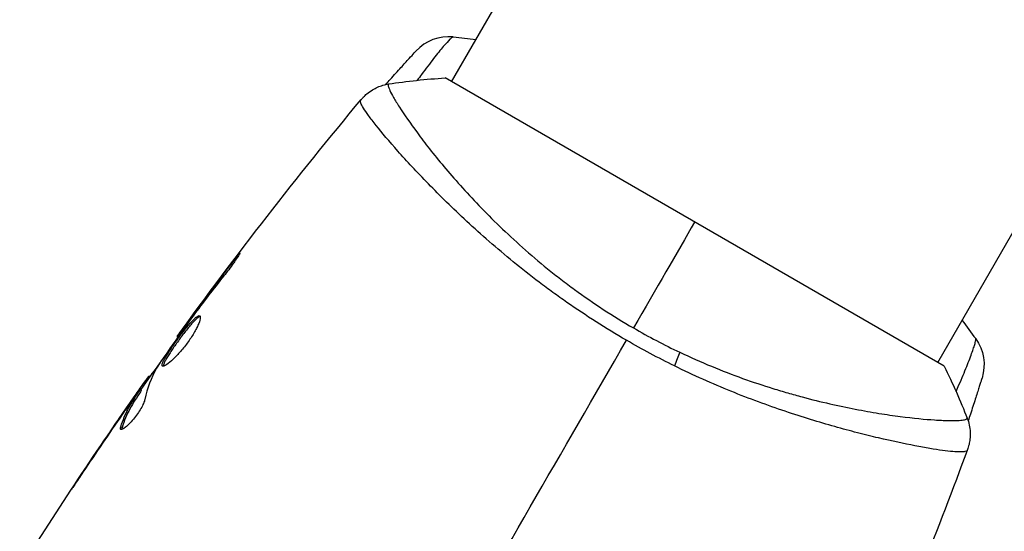
# Model space of a CAD drawing. Units: millimetres. Extents: x -5559 to 5640, y -5643 to 5556.
# Drawn here: x -632 to -565, y 884 to 919 of the extents above; entities that cross this region are included whole.
import ezdxf

# ---------------------------------------------------------------- set-up
doc = ezdxf.new("R2010")
doc.units = ezdxf.units.MM
doc.layers.add('2d', color=230, linetype='Continuous')

msp = doc.modelspace()

# ---------------------------------------------------------------- linework, layer by layer
at = {"layer": '2d'}
for p, q in [((-602.599, 914.511), (-268.654, 1492.921)), ((-569.69, 895.511), (-235.745, 1473.921)), ((-569.257, 895.262), (-603.032, 914.762)), ((-605.672, 909.189), (-605.672, 909.189)), ((-617.376, 902.21), (-617.452, 902.253)), ((-619.868, 898.964), (-619.91, 898.988)), ((-620.481, 898.134), (-620.523, 898.158)), ((-621.128, 897.226), (-621.186, 897.259)), ((-623.013, 894.534), (-623.092, 894.579)), ((-623.108, 894.399), (-623.193, 894.448)), ((-624.008, 893.258), (-624.024, 893.268)), ((-623.664, 893.533), (-623.751, 893.584)), ((-623.586, 893.663), (-623.673, 893.713)), ((-624.726, 892.235), (-624.738, 892.242)), ((-624.902, 891.111), (-624.99, 891.162)), ((-572.762, 890.19), (-572.762, 890.19)), ((-627.268, 888.51), (-627.277, 888.515))]:
    msp.add_line(p, q, dxfattribs=at)
msp.add_arc((-602.797, 914.558), 3, 84.15042, 137.55249, dxfattribs=at)
at = {"layer": '2d', "extrusion": (0, 0, -1)}
msp.add_arc((569.55, 895.363), 3, 144.15149, 197.55249, dxfattribs=at)
msp.add_ellipse((-588.25, 894.924), major_axis=(1.288, 2.71), ratio=0.174612, start_param=0.998247, end_param=1.357534, dxfattribs=at)
at = {"layer": '2d'}
for points, knots in [([(-602.489, 917.542), (-602.506, 917.544), (-602.533, 917.532), (-602.607, 917.478), (-602.654, 917.436), (-602.823, 917.27), (-602.973, 917.105), (-603.253, 916.773), (-603.356, 916.649), (-603.575, 916.378), (-603.692, 916.232), (-603.939, 915.917), (-604.069, 915.748), (-604.343, 915.389), (-604.487, 915.197), (-604.731, 914.87), (-604.828, 914.74), (-604.926, 914.606)], [0, 0, 0, 0, 0.000964751, 0.000964751, 0.001929503, 0.001929503, 0.003859006, 0.003859006, 0.004823757, 0.004823757, 0.005788508, 0.005788508, 0.00675326, 0.00675326, 0.007718011, 0.007718011, 0.008332595, 0.008332595, 0.008332595, 0.008332595]), ([(-607.056, 914.319), (-606.948, 914.44), (-606.843, 914.557), (-606.612, 914.816), (-606.486, 914.956), (-606.248, 915.22), (-606.136, 915.345), (-605.818, 915.696), (-605.632, 915.901), (-605.324, 916.24), (-605.208, 916.367), (-605.09, 916.496), (-605.06, 916.529), (-605.02, 916.572), (-605.011, 916.583), (-605.011, 916.583)], [0.004987902, 0.004987902, 0.004987902, 0.004987902, 0.005540256, 0.005540256, 0.006232788, 0.006232788, 0.006925321, 0.006925321, 0.008310385, 0.008310385, 0.009695449, 0.009695449, 0.010387981, 0.010387981, 0.011080513, 0.011080513, 0.011080513, 0.011080513]), ([(-608.709, 913.311), (-608.665, 913.365), (-608.611, 913.425), (-608.486, 913.553), (-608.414, 913.621), (-608.218, 913.786), (-608.087, 913.879), (-607.732, 914.093), (-607.493, 914.198), (-607.121, 914.307), (-606.991, 914.336), (-606.861, 914.356)], [0, 0, 0, 0, 0.0280924, 0.0280924, 0.0591779, 0.0591779, 0.1075172, 0.1075172, 0.1846424, 0.1846424, 0.22429, 0.22429, 0.22429, 0.22429]), ([(-606.861, 914.356), (-606.863, 914.356), (-606.866, 914.354), (-606.871, 914.35), (-606.872, 914.346), (-606.875, 914.333), (-606.876, 914.328), (-606.88, 914.314), (-606.884, 914.306), (-606.894, 914.275), (-606.892, 914.248), (-606.869, 914.143), (-606.833, 914.042), (-606.713, 913.784), (-606.63, 913.626), (-606.468, 913.345), (-606.409, 913.244), (-606.277, 913.028), (-606.204, 912.913), (-605.813, 912.303), (-605.41, 911.715), (-604.663, 910.703), (-604.389, 910.344), (-603.791, 909.584), (-603.464, 909.182), (-602.421, 907.94), (-601.638, 907.057), (-600.307, 905.67), (-599.834, 905.196), (-598.847, 904.244), (-598.332, 903.766), (-597.255, 902.809), (-596.692, 902.33), (-595.808, 901.615), (-595.505, 901.376), (-594.893, 900.905), (-594.583, 900.673), (-593.64, 899.985), (-592.993, 899.539), (-591.666, 898.671), (-590.984, 898.249), (-590.282, 897.844)], [0.04049986, 0.04049986, 0.04049986, 0.04049986, 0.04112082, 0.04112082, 0.04233145, 0.04233145, 0.04293677, 0.04293677, 0.04354209, 0.04354209, 0.04475273, 0.04475273, 0.04717401, 0.04717401, 0.04959529, 0.04959529, 0.05080593, 0.05080593, 0.05201656, 0.05201656, 0.05685912, 0.05685912, 0.0592804, 0.0592804, 0.06170168, 0.06170168, 0.06654423, 0.06654423, 0.06896551, 0.06896551, 0.07138679, 0.07138679, 0.07380806, 0.07380806, 0.0750187, 0.0750187, 0.07622934, 0.07622934, 0.07865062, 0.07865062, 0.0810719, 0.0810719, 0.0810719, 0.0810719]), ([(-590.763, 897.012), (-591.465, 897.417), (-592.149, 897.834), (-593.49, 898.688), (-594.145, 899.125), (-595.107, 899.794), (-595.423, 900.02), (-596.05, 900.475), (-596.36, 900.706), (-597.274, 901.399), (-597.859, 901.86), (-598.988, 902.782), (-599.53, 903.242), (-600.578, 904.156), (-601.084, 904.613), (-602.527, 905.949), (-603.389, 906.799), (-604.558, 907.998), (-604.927, 908.386), (-605.618, 909.128), (-605.937, 909.479), (-606.821, 910.472), (-607.31, 911.054), (-607.898, 911.793), (-608.07, 912.017), (-608.356, 912.41), (-608.472, 912.579), (-608.648, 912.864), (-608.708, 912.979), (-608.773, 913.156), (-608.78, 913.215), (-608.755, 913.248)], [0.03880076, 0.03880076, 0.03880076, 0.03880076, 0.04122708, 0.04122708, 0.0436534, 0.0436534, 0.04486656, 0.04486656, 0.04607972, 0.04607972, 0.04850604, 0.04850604, 0.05093236, 0.05093236, 0.05335868, 0.05335868, 0.05821132, 0.05821132, 0.06063764, 0.06063764, 0.06306396, 0.06306396, 0.0679166, 0.0679166, 0.07034292, 0.07034292, 0.07276924, 0.07276924, 0.07519556, 0.07519556, 0.07762188, 0.07762188, 0.07762188, 0.07762188]), ([(-608.71, 913.311), (-608.71, 913.311), (-608.71, 913.311), (-608.71, 913.311), (-608.709, 913.311), (-608.709, 913.311)], [0.00233076358, 0.00233076358, 0.00233076358, 0.00233076358, 0.00233614505, 0.00233614505, 0.00234726556, 0.00234726556, 0.00234726556, 0.00234726556]), ([(-617.452, 902.253), (-617.35, 902.386), (-617.257, 902.505), (-617.137, 902.655), (-617.102, 902.7), (-617.038, 902.778), (-617.011, 902.812), (-616.944, 902.892), (-616.92, 902.92), (-616.912, 902.917), (-616.928, 902.885), (-616.98, 902.798), (-617.003, 902.761), (-617.056, 902.677), (-617.087, 902.63), (-617.157, 902.525), (-617.197, 902.466), (-617.281, 902.344), (-617.327, 902.279), (-617.569, 901.939), (-617.8, 901.635), (-618.01, 901.372)], [0, 0, 0, 0, 0.000536546, 0.000536546, 0.000804819, 0.000804819, 0.001073092, 0.001073092, 0.001609638, 0.001609638, 0.002146183, 0.002146183, 0.002414456, 0.002414456, 0.002682729, 0.002682729, 0.002951002, 0.002951002, 0.003219275, 0.003219275, 0.004292367, 0.004292367, 0.004292367, 0.004292367]), ([(-618.01, 901.372), (-618.368, 900.926), (-618.721, 900.475), (-619.417, 899.568), (-619.758, 899.11), (-620.1, 898.652)], [0, 0, 0, 0, 0.001845834, 0.001845834, 0.003691668, 0.003691668, 0.003691668, 0.003691668]), ([(-622.167, 895.27), (-622.186, 895.281), (-622.195, 895.302), (-622.196, 895.364), (-622.187, 895.406), (-622.152, 895.508), (-622.126, 895.568), (-622.056, 895.706), (-622.013, 895.784), (-621.865, 896.037), (-621.736, 896.237), (-621.521, 896.554), (-621.445, 896.664), (-621.287, 896.887), (-621.207, 896.999), (-621.044, 897.222), (-620.96, 897.335), (-620.797, 897.55), (-620.716, 897.655), (-620.477, 897.957), (-620.327, 898.135), (-620.126, 898.354), (-620.064, 898.418), (-619.95, 898.525), (-619.897, 898.57), (-619.805, 898.636), (-619.765, 898.659), (-619.698, 898.681), (-619.671, 898.681), (-619.651, 898.669)], [0, 0, 0, 0, 0.0004136, 0.0004136, 0.0008272, 0.0008272, 0.0012408, 0.0012408, 0.0016544, 0.0016544, 0.0024816, 0.0024816, 0.0028952, 0.0028952, 0.0033088, 0.0033088, 0.0037224, 0.0037224, 0.004136, 0.004136, 0.0049632, 0.0049632, 0.0053768, 0.0053768, 0.0057904, 0.0057904, 0.006203999, 0.006203999, 0.006617599, 0.006617599, 0.006617599, 0.006617599]), ([(-619.651, 898.669), (-619.61, 898.646), (-619.599, 898.576), (-619.638, 898.356), (-619.689, 898.204), (-619.809, 897.934), (-619.858, 897.835), (-619.967, 897.63), (-620.028, 897.524), (-620.163, 897.303), (-620.236, 897.189), (-620.39, 896.964), (-620.471, 896.851), (-620.641, 896.628), (-620.726, 896.52), (-620.9, 896.31), (-620.989, 896.208), (-621.162, 896.019), (-621.247, 895.93), (-621.413, 895.766), (-621.493, 895.691), (-621.718, 895.492), (-621.851, 895.391), (-622.056, 895.27), (-622.13, 895.249), (-622.167, 895.27)], [0.006617599, 0.006617599, 0.006617599, 0.006617599, 0.007449314, 0.007449314, 0.008281029, 0.008281029, 0.008696886, 0.008696886, 0.009112744, 0.009112744, 0.009528601, 0.009528601, 0.009944458, 0.009944458, 0.010360316, 0.010360316, 0.010776173, 0.010776173, 0.011192031, 0.011192031, 0.011607888, 0.011607888, 0.012439603, 0.012439603, 0.013271318, 0.013271318, 0.013271318, 0.013271318]), ([(-619.618, 898.625), (-619.626, 898.624), (-619.634, 898.622), (-619.677, 898.608), (-619.717, 898.586), (-619.855, 898.486), (-619.972, 898.376), (-620.171, 898.159), (-620.243, 898.077), (-620.392, 897.901), (-620.468, 897.807), (-620.627, 897.607), (-620.709, 897.5), (-620.873, 897.285), (-620.954, 897.175), (-621.201, 896.838), (-621.359, 896.613), (-621.577, 896.292), (-621.644, 896.19), (-621.768, 895.997), (-621.826, 895.904), (-621.925, 895.734), (-621.968, 895.657), (-622.037, 895.519), (-622.064, 895.458), (-622.103, 895.345), (-622.111, 895.298), (-622.106, 895.265)], [0.006959302, 0.006959302, 0.006959302, 0.006959302, 0.007065717, 0.007065717, 0.007479037, 0.007479037, 0.008305676, 0.008305676, 0.008718996, 0.008718996, 0.009132316, 0.009132316, 0.009545635, 0.009545635, 0.009958955, 0.009958955, 0.010785595, 0.010785595, 0.011198915, 0.011198915, 0.011612234, 0.011612234, 0.012025554, 0.012025554, 0.012438874, 0.012438874, 0.012937835, 0.012937835, 0.012937835, 0.012937835]), ([(-620.528, 898.069), (-620.86, 897.604), (-621.192, 897.139), (-621.847, 896.204), (-622.17, 895.733), (-622.489, 895.26)], [0, 0, 0, 0, 0.00190427, 0.00190427, 0.003808539, 0.003808539, 0.003808539, 0.003808539]), ([(-621.186, 897.259), (-621.186, 897.259), (-621.171, 897.279), (-621.112, 897.359), (-621.067, 897.419), (-620.953, 897.574), (-620.882, 897.67), (-620.718, 897.893), (-620.626, 898.019), (-620.523, 898.158)], [0, 0, 0, 0, 0.000630412, 0.000630412, 0.001260825, 0.001260825, 0.001891237, 0.001891237, 0.00252165, 0.00252165, 0.00252165, 0.00252165]), ([(-568.444, 893.544), (-568.378, 893.695), (-568.313, 893.843), (-568.054, 894.444), (-567.88, 894.862), (-567.653, 895.426), (-567.583, 895.604), (-567.458, 895.929), (-567.403, 896.078), (-567.306, 896.348), (-567.264, 896.47), (-567.195, 896.684), (-567.168, 896.776), (-567.109, 897.004), (-567.1, 897.094), (-567.12, 897.122)], [0.006986572, 0.006986572, 0.006986572, 0.006986572, 0.007581985, 0.007581985, 0.009477481, 0.009477481, 0.010425229, 0.010425229, 0.011372977, 0.011372977, 0.012320725, 0.012320725, 0.013268473, 0.013268473, 0.015163969, 0.015163969, 0.015163969, 0.015163969]), ([(-587.155, 896.203), (-586.437, 895.863), (-585.714, 895.544), (-584.292, 894.956), (-583.59, 894.686), (-582.204, 894.187), (-581.519, 893.959), (-580.507, 893.645), (-580.171, 893.544), (-579.509, 893.353), (-579.183, 893.263), (-577.582, 892.834), (-576.384, 892.567), (-574.714, 892.243), (-574.178, 892.149), (-573.157, 891.985), (-572.677, 891.916), (-571.328, 891.741), (-570.549, 891.665), (-569.735, 891.612), (-569.58, 891.603), (-569.289, 891.59), (-569.153, 891.585), (-568.773, 891.576), (-568.555, 891.577), (-568.194, 891.59), (-568.049, 891.601), (-567.889, 891.628), (-567.844, 891.639), (-567.774, 891.661), (-567.749, 891.672), (-567.726, 891.696), (-567.721, 891.704), (-567.711, 891.715), (-567.707, 891.718), (-567.697, 891.727), (-567.694, 891.731), (-567.692, 891.737), (-567.692, 891.74), (-567.694, 891.743)], [0.08462881, 0.08462881, 0.08462881, 0.08462881, 0.08705078, 0.08705078, 0.08947276, 0.08947276, 0.09189473, 0.09189473, 0.09310572, 0.09310572, 0.09431671, 0.09431671, 0.09916066, 0.09916066, 0.10158263, 0.10158263, 0.10400461, 0.10400461, 0.10884856, 0.10884856, 0.11005954, 0.11005954, 0.11127053, 0.11127053, 0.11369251, 0.11369251, 0.11611448, 0.11611448, 0.11732547, 0.11732547, 0.11853646, 0.11853646, 0.11914195, 0.11914195, 0.11974744, 0.11974744, 0.12095843, 0.12095843, 0.12162508, 0.12162508, 0.12162508, 0.12162508]), ([(-567.706, 889.548), (-567.721, 889.514), (-567.767, 889.491), (-567.923, 889.459), (-568.031, 889.452), (-568.448, 889.455), (-568.846, 889.49), (-569.621, 889.594), (-569.91, 889.638), (-570.535, 889.743), (-570.873, 889.804), (-571.959, 890.013), (-572.78, 890.187), (-574.154, 890.51), (-574.633, 890.628), (-575.622, 890.883), (-576.133, 891.02), (-577.716, 891.465), (-578.836, 891.807), (-580.615, 892.406), (-581.221, 892.619), (-582.443, 893.07), (-583.061, 893.31), (-584.311, 893.818), (-584.943, 894.087), (-586.222, 894.657), (-586.871, 894.961), (-587.515, 895.278)], [-0.00000006, -0.00000006, -0.00000006, -0.00000006, 0.00219288, 0.00219288, 0.00438582, 0.00438582, 0.0087717, 0.0087717, 0.01096464, 0.01096464, 0.01315758, 0.01315758, 0.01754347, 0.01754347, 0.01973641, 0.01973641, 0.02192935, 0.02192935, 0.02631523, 0.02631523, 0.02850817, 0.02850817, 0.03070111, 0.03070111, 0.03289405, 0.03289405, 0.03508699, 0.03508699, 0.03508699, 0.03508699]), ([(-623.049, 894.555), (-623.047, 894.554), (-623.039, 894.561), (-623.011, 894.593), (-622.991, 894.618), (-622.938, 894.683), (-622.906, 894.723), (-622.83, 894.816), (-622.785, 894.87), (-622.724, 894.946), (-622.71, 894.963), (-622.696, 894.98)], [0, 0, 0, 0, 0.00032099, 0.00032099, 0.000641981, 0.000641981, 0.000962971, 0.000962971, 0.001283961, 0.001283961, 0.00137276, 0.00137276, 0.00137276, 0.00137276]), ([(-624.024, 893.268), (-623.927, 893.407), (-623.834, 893.54), (-623.653, 893.798), (-623.57, 893.917), (-623.346, 894.234), (-623.239, 894.385), (-623.193, 894.448)], [0, 0, 0, 0, 0.000502086, 0.000502086, 0.001004171, 0.001004171, 0.002008343, 0.002008343, 0.002008343, 0.002008343]), ([(-566.69, 894.459), (-566.69, 894.459), (-566.707, 894.404), (-566.76, 894.239), (-566.782, 894.169), (-566.834, 894.004), (-566.864, 893.909), (-566.933, 893.695), (-566.971, 893.576), (-567.055, 893.314), (-567.101, 893.17), (-567.248, 892.716), (-567.357, 892.379), (-567.527, 891.863), (-567.577, 891.711), (-567.628, 891.555)], [0, 0, 0, 0, 0.001395388, 0.001395388, 0.002093082, 0.002093082, 0.002790776, 0.002790776, 0.00348847, 0.00348847, 0.004186164, 0.004186164, 0.005581552, 0.005581552, 0.006143945, 0.006143945, 0.006143945, 0.006143945]), ([(-624.99, 891.162), (-624.851, 891.603), (-624.676, 892.025), (-624.359, 892.626), (-624.242, 892.82), (-623.997, 893.202), (-623.875, 893.393), (-623.751, 893.584)], [0, 0, 0, 0, 0.002938605, 0.002938605, 0.004407908, 0.004407908, 0.005877211, 0.005877211, 0.005877211, 0.005877211]), ([(-623.664, 893.533), (-623.788, 893.343), (-623.91, 893.152), (-624.155, 892.77), (-624.272, 892.576), (-624.589, 891.974), (-624.764, 891.553), (-624.902, 891.111)], [0, 0, 0, 0, 0.001469311, 0.001469311, 0.002938621, 0.002938621, 0.005877242, 0.005877242, 0.005877242, 0.005877242]), ([(-623.885, 893.43), (-624.02, 893.241), (-624.175, 893.022), (-624.522, 892.528), (-624.705, 892.265), (-624.898, 891.986)], [0, 0, 0, 0, 0.001013465, 0.001013465, 0.00202693, 0.00202693, 0.00202693, 0.00202693]), ([(-623.751, 893.584), (-623.716, 893.637), (-623.693, 893.674), (-623.67, 893.715), (-623.67, 893.718), (-623.705, 893.677), (-623.776, 893.581), (-623.885, 893.43)], [0, 0, 0, 0, 0.000405292, 0.000405292, 0.000810583, 0.000810583, 0.001621167, 0.001621167, 0.001621167, 0.001621167]), ([(-623.364, 893.008), (-623.38, 892.935), (-623.411, 892.846), (-623.501, 892.638), (-623.559, 892.524), (-623.699, 892.279), (-623.779, 892.154), (-623.955, 891.903), (-624.047, 891.781), (-624.331, 891.437), (-624.519, 891.248), (-624.824, 891.003), (-624.935, 890.951), (-624.984, 890.979)], [0, 0, 0, 0, 0.000456133, 0.000456133, 0.000912267, 0.000912267, 0.0013684, 0.0013684, 0.001824534, 0.001824534, 0.0027368, 0.0027368, 0.003649067, 0.003649067, 0.003649067, 0.003649067]), ([(-567.694, 891.743), (-567.576, 891.441), (-567.508, 891.117), (-567.485, 890.637), (-567.491, 890.479), (-567.522, 890.197), (-567.544, 890.075), (-567.601, 889.835), (-567.638, 889.717), (-567.674, 889.619)], [0, 0, 0, 0, 0.0971513, 0.0971513, 0.1448169, 0.1448169, 0.1834669, 0.1834669, 0.2252164, 0.2252164, 0.2252164, 0.2252164]), ([(-624.902, 891.111), (-624.918, 891.061), (-624.925, 891.021), (-624.924, 890.985), (-624.923, 890.98), (-624.923, 890.975)], [0, 0, 0, 0, 0.0003297632, 0.0003297632, 0.0003852274, 0.0003852274, 0.0003852274, 0.0003852274]), ([(-628.334, 886.921), (-628.334, 886.921), (-628.327, 886.932), (-628.3, 886.975), (-628.279, 887.007), (-628.197, 887.131), (-628.116, 887.254), (-627.967, 887.48), (-627.911, 887.563), (-627.796, 887.738), (-627.735, 887.829), (-627.607, 888.021), (-627.542, 888.119), (-627.41, 888.316), (-627.343, 888.416), (-627.277, 888.515)], [0.002335629, 0.002335629, 0.002335629, 0.002335629, 0.002691247, 0.002691247, 0.003046864, 0.003046864, 0.003758098, 0.003758098, 0.004113716, 0.004113716, 0.004469333, 0.004469333, 0.00482495, 0.00482495, 0.005180567, 0.005180567, 0.005180567, 0.005180567]), ([(-627.552, 888.086), (-627.661, 887.924), (-627.764, 887.77), (-627.955, 887.484), (-628.039, 887.358), (-628.181, 887.145), (-628.237, 887.062), (-628.294, 886.978), (-628.309, 886.957), (-628.328, 886.928), (-628.333, 886.921), (-628.334, 886.921)], [0, 0, 0, 0, 0.000583907, 0.000583907, 0.001167815, 0.001167815, 0.001751722, 0.001751722, 0.002043676, 0.002043676, 0.002335629, 0.002335629, 0.002335629, 0.002335629])]:
    msp.add_open_spline(points, degree=3, knots=knots, dxfattribs=at)
for points in [[(-602.489, 917.542), (-601.976, 917.489), (-601.465, 917.429), (-600.954, 917.36)], [(-606.86, 914.356), (-605.632, 914.545), (-604.326, 914.687), (-603.032, 914.762)], [(-606.86, 914.356), (-606.861, 914.356), (-606.861, 914.356), (-606.861, 914.356)], [(-621.186, 897.259), (-617.214, 902.749), (-613.05, 908.105), (-608.71, 913.31)], [(-608.755, 913.248), (-608.721, 913.291), (-608.713, 913.306), (-608.71, 913.311)], [(-586.144, 905.012), (-587.352, 902.92), (-588.744, 900.508), (-590.282, 897.844)], [(-619.91, 898.988), (-619.1, 900.084), (-618.282, 901.173), (-617.452, 902.253)], [(-620.523, 898.158), (-620.332, 898.417), (-620.128, 898.694), (-619.91, 898.988)], [(-620.1, 898.652), (-620.156, 898.578), (-620.212, 898.502), (-620.269, 898.425)], [(-620.269, 898.425), (-620.356, 898.308), (-620.449, 898.18), (-620.528, 898.069)], [(-568.045, 898.36), (-567.73, 897.952), (-567.422, 897.539), (-567.12, 897.122)], [(-621.186, 897.259), (-621.186, 897.259), (-621.186, 897.259), (-621.186, 897.259)], [(-590.282, 897.844), (-589.251, 897.249), (-588.208, 896.703), (-587.155, 896.203)], [(-603.84, 874.362), (-599.448, 881.969), (-595.085, 889.526), (-590.763, 897.012)], [(-587.515, 895.278), (-588.606, 895.815), (-589.689, 896.392), (-590.763, 897.012)], [(-623.614, 893.679), (-623.189, 894.285), (-622.762, 894.889), (-622.333, 895.491)], [(-622.489, 895.26), (-622.528, 895.203), (-622.558, 895.155), (-622.576, 895.123)], [(-569.257, 895.262), (-568.674, 894.103), (-568.144, 892.901), (-567.694, 891.743)], [(-622.576, 895.123), (-622.935, 894.469), (-623.196, 893.763), (-623.364, 893.008)], [(-623.193, 894.448), (-623.128, 894.537), (-623.095, 894.581), (-623.092, 894.579)], [(-631.837, 881.496), (-629.246, 885.611), (-626.552, 889.663), (-623.76, 893.645)], [(-624.738, 892.242), (-624.502, 892.583), (-624.264, 892.925), (-624.024, 893.268)], [(-623.586, 893.662), (-623.583, 893.661), (-623.61, 893.617), (-623.664, 893.533)], [(-624.374, 892.591), (-624.375, 892.59), (-624.375, 892.589), (-624.376, 892.588)], [(-624.898, 891.986), (-625.793, 890.693), (-626.678, 889.393), (-627.552, 888.086)], [(-627.277, 888.515), (-626.44, 889.764), (-625.593, 891.006), (-624.738, 892.242)], [(-624.984, 890.979), (-625.02, 891), (-625.022, 891.062), (-624.99, 891.162)], [(-567.674, 889.619), (-568.664, 886.924), (-569.694, 884.243), (-570.762, 881.578)], [(-567.674, 889.619), (-567.676, 889.613), (-567.686, 889.599), (-567.706, 889.548)]]:
    msp.add_open_spline(points, degree=3, dxfattribs=at)

doc.saveas('drawing.dxf')
